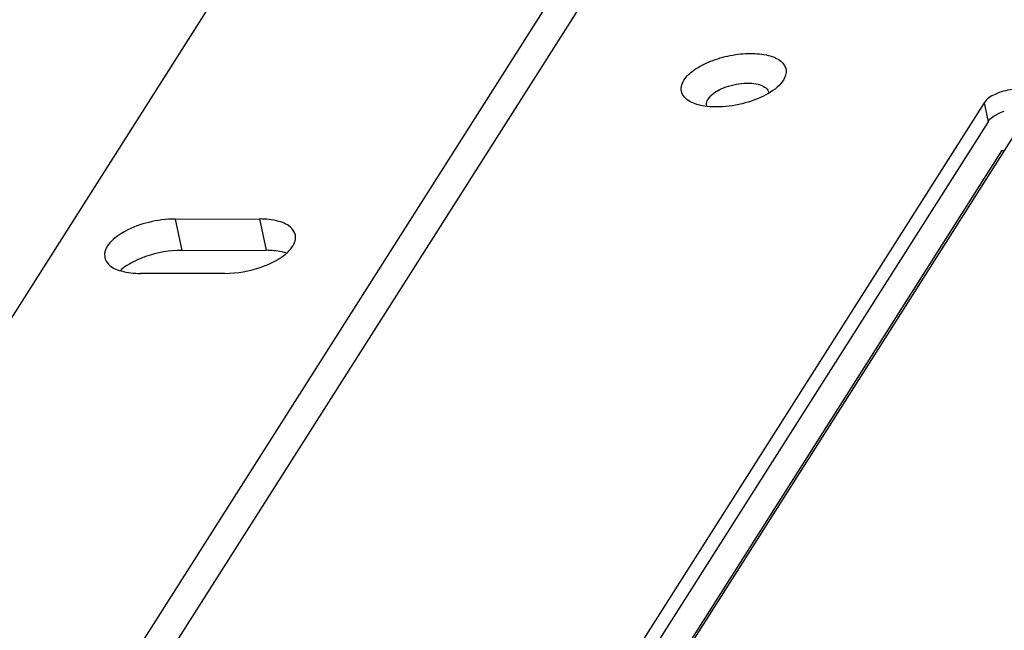
# Model space of a CAD drawing. Units: millimetres. Extents: x 198 to 1446, y 159 to 876.
# Drawn here: x 936 to 990, y 274 to 308 of the extents above; entities that cross this region are included whole.
import ezdxf

# ---------------------------------------------------------------- set-up
doc = ezdxf.new("R2010")
doc.units = ezdxf.units.MM
doc.header["$LTSCALE"] = 81.675
doc.layers.add('solid', color=7, linetype='CONTINUOUS', lineweight=30)

msp = doc.modelspace()

# ---------------------------------------------------------------- linework, layer by layer
at = {"layer": 'solid'}
for p, q in [((912.304, 225.645), (1016.707, 390.067)), ((997.153, 388.558), (894.658, 227.14)), ((1011.044, 378.221), (924.074, 241.253)), ((978.217, 304.764), (978.076, 304.579)), ((989.29, 303.51), (965.098, 265.41)), ((966.64, 263.446), (992.08, 303.511)), ((989.29, 303.51), (989.511, 302.471)), ((989.511, 302.471), (965.582, 264.785)), ((990.249, 300.859), (966.558, 263.549)), ((990.396, 300.859), (990.249, 300.859)), ((944.659, 297.1), (949.309, 297.102)), ((944.659, 297.1), (945.028, 295.369)), ((949.309, 297.102), (949.678, 295.371)), ((945.028, 295.369), (949.678, 295.371)), ((947.401, 294.097), (942.751, 294.095))]:
    msp.add_line(p, q, dxfattribs=at)
for centre, start, end in [((944.372, 290.787), 116.0426, 120.3019), ((948.056, 298.679), 296.0426, 300.3019)]:
    msp.add_arc(centre, 4.435, start, end, dxfattribs=at)
for points, knots in [([(972.73, 304.761), (972.873, 304.987), (973.338, 305.404), (974.222, 305.853), (975.28, 306.158), (976.364, 306.276), (977.321, 306.183), (978.061, 305.912), (978.465, 305.336), (978.322, 304.928), (978.217, 304.764)], [0, 0, 0, 0, 0.114898, 0.260998, 0.424378, 0.585971, 0.727192, 0.835818, 0.916141, 1, 1, 1, 1]), ([(973.171, 303.533), (972.938, 303.642), (972.467, 303.987), (972.604, 304.563), (972.73, 304.761)], [0, 0, 0, 0, 0.521777, 1, 1, 1, 1]), ([(978.078, 304.578), (977.82, 304.283), (977.065, 303.794), (975.77, 303.368), (974.414, 303.23), (973.525, 303.368), (973.171, 303.533)], [0, 0, 0, 0, 0.22419, 0.500111, 0.776036, 1, 1, 1, 1]), ([(974.067, 303.723), (974.229, 303.978), (974.857, 304.366), (975.704, 304.593), (976.451, 304.607), (976.987, 304.53), (977.377, 304.279), (977.41, 304.069)], [0, 0, 0, 0, 0.241943, 0.553452, 0.702756, 0.830326, 1, 1, 1, 1]), ([(992.152, 303.823), (992.114, 304.002), (991.775, 304.205), (991.314, 304.269), (990.678, 304.252), (989.958, 304.057), (989.427, 303.726), (989.29, 303.51)], [0, 0, 0, 0, 0.171871, 0.300131, 0.449445, 0.759447, 1, 1, 1, 1]), ([(973.987, 303.343), (973.963, 303.434), (973.985, 303.577), (974.048, 303.692), (974.067, 303.723)], [0, 0, 0, 0, 0.719582, 1, 1, 1, 1]), ([(989.511, 302.471), (989.53, 302.5), (989.626, 302.628), (989.752, 302.729), (989.856, 302.797)], [0, 0, 0, 0, 0.218411, 1, 1, 1, 1]), ([(989.856, 302.797), (989.896, 302.823), (990.071, 302.928), (990.261, 303.008), (990.409, 303.058)], [0, 0, 0, 0, 0.233571, 1, 1, 1, 1]), ([(944.659, 297.1), (944.17, 297.1), (943.185, 296.954), (941.798, 296.488), (940.646, 295.563), (940.771, 294.973)], [0, 0, 0, 0, 0.311764, 0.614774, 1, 1, 1, 1]), ([(951.289, 296.224), (951.261, 296.359), (951.034, 296.725), (950.297, 297.041), (949.669, 297.102), (949.309, 297.102)], [0, 0, 0, 0, 0.179367, 0.529065, 1, 1, 1, 1]), ([(950.937, 295.34), (951.004, 295.41), (951.212, 295.653), (951.336, 296.003), (951.289, 296.224)], [0, 0, 0, 0, 0.299489, 1, 1, 1, 1]), ([(945.028, 295.369), (944.351, 295.369), (943.449, 295.207), (942.62, 294.868), (942.425, 294.772)], [0, 0, 0, 0, 0.756765, 1, 1, 1, 1]), ([(950.789, 295.224), (950.707, 295.249), (950.344, 295.341), (949.967, 295.371), (949.678, 295.371)], [0, 0, 0, 0, 0.227494, 1, 1, 1, 1]), ([(950.294, 294.849), (950.357, 294.886), (950.586, 295.029), (950.801, 295.198), (950.937, 295.34)], [0, 0, 0, 0, 0.271076, 1, 1, 1, 1]), ([(940.771, 294.973), (940.799, 294.838), (941.026, 294.472), (941.763, 294.156), (942.391, 294.095), (942.751, 294.095)], [0, 0, 0, 0, 0.179367, 0.529065, 1, 1, 1, 1]), ([(942.134, 294.617), (942.088, 294.589), (941.914, 294.483), (941.749, 294.362), (941.636, 294.263)], [0, 0, 0, 0, 0.264493, 1, 1, 1, 1]), ([(947.401, 294.097), (948.078, 294.097), (948.98, 294.259), (949.808, 294.598), (950.004, 294.694)], [0, 0, 0, 0, 0.756765, 1, 1, 1, 1])]:
    msp.add_open_spline(points, degree=3, knots=knots, dxfattribs=at)

doc.saveas('drawing.dxf')
